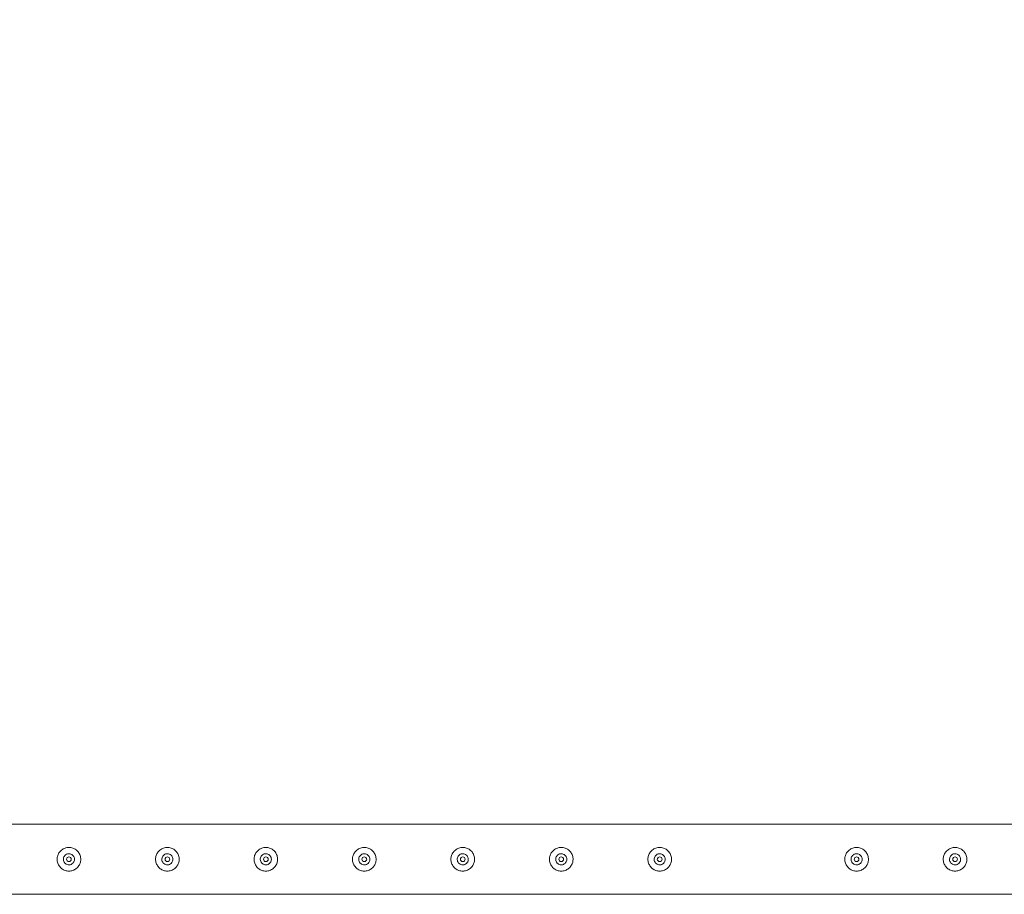
# Model space of a CAD drawing. Units: millimetres. Extents: x 0 to 42, y 0 to 29.8.
# Drawn here: x 11.9 to 13.2, y 18.9 to 20.1 of the extents above; entities that cross this region are included whole.
import ezdxf

# ---------------------------------------------------------------- set-up
doc = ezdxf.new("R2010")
doc.units = ezdxf.units.MM
doc.layers.add('BAZ_A_H3', color=7, linetype='Continuous')
doc.layers.add('LE_NORM', color=179, linetype='Continuous', lineweight=50)
doc.styles.add('SLDTEXTSTYLE0', font='TXT', dxfattribs={"width": 0.605})
doc.dimstyles.new('SLDDIMSTYLE0', dxfattribs={"dimtxt": 0.35, "dimasz": 0.3, "dimexe": 0, "dimexo": 0.0625, "dimgap": 0.0875, "dimtad": 1, "dimdec": 0, "dimlfac": 100, "dimrnd": 1e-09, "dimzin": 12, "dimdsep": 46, "dimtxsty": 'SLDTEXTSTYLE0', "dimsah": 1, "dimcen": 0.09, "dimadec": 0, "dimazin": 3, "dimtfac": 1, "dimtofl": 0, "dimtmove": 0, "dimatfit": 3, "dimfxl": 0, "dimfrac": 2, "dimtolj": 1, "dimtzin": 12, "dimarcsym": 0})
doc.dimstyles.new('SLDDIMSTYLE1', dxfattribs={"dimtxt": 0.35, "dimasz": 0.3, "dimexe": 0, "dimexo": 0.0625, "dimgap": 0.0875, "dimtad": 1, "dimlfac": 100, "dimrnd": 1e-09, "dimzin": 12, "dimdsep": 46, "dimtxsty": 'SLDTEXTSTYLE0', "dimsah": 1, "dimcen": 0.09, "dimadec": 0, "dimazin": 3, "dimtfac": 1, "dimtofl": 0, "dimtmove": 0, "dimatfit": 3, "dimfxl": 0, "dimfrac": 2, "dimtolj": 1, "dimtzin": 12, "dimarcsym": 0})

# ---------------------------------------------------------------- blocks, each defined once
blk = doc.blocks.new('_D')
at = {"layer": 'BAZ_A_H3', "color": 7}
for p, q in [((11.6322, 19.087), (11.6322, 20.287)), ((14.1322, 19.087), (14.1322, 20.287)), ((11.6322, 20.188), (14.1322, 20.188))]:
    blk.add_line(p, q, dxfattribs=at)
for points in [[(11.6322, 20.188), (11.9322, 20.088), (11.9322, 20.288)], [(14.1322, 20.188), (13.8322, 20.288), (13.8322, 20.088)]]:
    blk.add_solid(points, dxfattribs=at)
at = {"layer": 'BAZ_A_H3', "color": 7, "insert": (12.4811, 20.6391), "char_height": 0.35, "attachment_point": 1, "style": 'SLDTEXTSTYLE0'}
blk.add_mtext('250', dxfattribs=at)
blk = doc.blocks.new('_D_4')
at = {"layer": 'LE_NORM'}
for p, q in [((9.1324, 19.087), (9.1324, 21.0109)), ((19.1324, 19.087), (19.1324, 21.0109)), ((9.1324, 20.9118), (19.1324, 20.9118))]:
    blk.add_line(p, q, dxfattribs=at)
for points in [[(9.1324, 20.9118), (9.4324, 20.8118), (9.4324, 21.0118)], [(19.1324, 20.9118), (18.8324, 21.0118), (18.8324, 20.8118)]]:
    blk.add_solid(points, dxfattribs=at)
at = {"layer": 'LE_NORM', "insert": (13.5976, 21.363), "char_height": 0.35, "attachment_point": 1, "style": 'SLDTEXTSTYLE0'}
blk.add_mtext('1000', dxfattribs=at)

msp = doc.modelspace()

# ---------------------------------------------------------------- linework, layer by layer
at = {"color": 7, "linetype": 'Continuous', "lineweight": 18}
for p, q in [((14.13024, 19.03241), (11.63446, 19.03241)), ((11.63449, 18.94351), (14.13022, 18.94351))]:
    msp.add_line(p, q, dxfattribs=at)
for centre in [(12.00735, 18.98796), (12.13235, 18.98796), (12.25735, 18.98796), (12.38235, 18.98796), (12.50735, 18.98796), (12.63235, 18.98796), (12.75735, 18.98796), (13.00735, 18.98796), (13.13235, 18.98796)]:
    msp.add_circle(centre, 0.003, dxfattribs=at)
for points, knots in [([(12.00735, 19.00296), (12.00817, 19.00292), (12.0098, 19.00285), (12.01218, 19.00223), (12.01441, 19.00127), (12.01648, 18.99996), (12.01832, 18.9983), (12.01989, 18.99632), (12.02113, 18.99408), (12.02197, 18.99165), (12.02237, 18.98914), (12.02236, 18.98665), (12.02195, 18.98424), (12.02117, 18.98196), (12.02003, 18.97983), (12.01855, 18.97788), (12.01673, 18.97617), (12.01462, 18.97476), (12.01227, 18.97372), (12.00979, 18.97309), (12.00727, 18.9729), (12.00482, 18.97311), (12.00249, 18.97371), (12.00028, 18.97466), (11.99825, 18.97596), (11.9964, 18.97761), (11.99483, 18.97958), (11.99358, 18.98183), (11.99274, 18.98426), (11.99233, 18.98676), (11.99234, 18.98926), (11.99275, 18.99166), (11.99353, 18.99394), (11.99466, 18.99608), (11.99614, 18.99803), (11.99795, 18.99975), (12.00006, 19.00116), (12.00239, 19.00219), (12.00485, 19.00284), (12.00652, 19.00292), (12.00735, 19.00296)], [0, 0, 0, 0, 0.0257898, 0.0515841, 0.0773273, 0.1030762, 0.1297659, 0.1564543, 0.1838607, 0.2112596, 0.2376806, 0.2640996, 0.2894535, 0.3148121, 0.3405084, 0.3662093, 0.3931533, 0.4200946, 0.4474394, 0.4747758, 0.5008475, 0.5269194, 0.5520628, 0.5772123, 0.6031764, 0.6291434, 0.6564004, 0.6836521, 0.7107281, 0.737798, 0.7635623, 0.7893287, 0.8146648, 0.8400064, 0.8663019, 0.8925991, 0.9199623, 0.9473185, 0.9736617, 1, 1, 1, 1]), ([(12.13235, 19.00296), (12.13317, 19.00292), (12.1348, 19.00285), (12.13718, 19.00223), (12.13941, 19.00127), (12.14148, 18.99996), (12.14332, 18.9983), (12.14489, 18.99632), (12.14613, 18.99408), (12.14697, 18.99165), (12.14737, 18.98914), (12.14736, 18.98665), (12.14695, 18.98424), (12.14617, 18.98196), (12.14503, 18.97983), (12.14355, 18.97788), (12.14173, 18.97617), (12.13962, 18.97476), (12.13727, 18.97372), (12.13479, 18.97309), (12.13227, 18.9729), (12.12982, 18.97311), (12.12749, 18.97371), (12.12528, 18.97466), (12.12325, 18.97596), (12.1214, 18.97761), (12.11983, 18.97958), (12.11858, 18.98183), (12.11774, 18.98426), (12.11733, 18.98676), (12.11734, 18.98926), (12.11775, 18.99166), (12.11853, 18.99394), (12.11966, 18.99608), (12.12114, 18.99803), (12.12295, 18.99975), (12.12506, 19.00116), (12.12739, 19.00219), (12.12985, 19.00284), (12.13152, 19.00292), (12.13235, 19.00296)], [0, 0, 0, 0, 0.0257898, 0.0515841, 0.0773273, 0.1030762, 0.1297659, 0.1564543, 0.1838607, 0.2112596, 0.2376806, 0.2640996, 0.2894535, 0.3148121, 0.3405084, 0.3662093, 0.3931533, 0.4200946, 0.4474394, 0.4747758, 0.5008475, 0.5269194, 0.5520628, 0.5772123, 0.6031764, 0.6291434, 0.6564004, 0.6836521, 0.7107281, 0.737798, 0.7635623, 0.7893287, 0.8146648, 0.8400064, 0.8663019, 0.8925991, 0.9199623, 0.9473185, 0.9736617, 1, 1, 1, 1]), ([(12.25735, 19.00296), (12.25817, 19.00292), (12.2598, 19.00285), (12.26218, 19.00223), (12.26441, 19.00127), (12.26648, 18.99996), (12.26832, 18.9983), (12.26989, 18.99632), (12.27113, 18.99408), (12.27197, 18.99165), (12.27237, 18.98914), (12.27236, 18.98665), (12.27195, 18.98424), (12.27117, 18.98196), (12.27003, 18.97983), (12.26855, 18.97788), (12.26673, 18.97617), (12.26462, 18.97476), (12.26227, 18.97372), (12.25979, 18.97309), (12.25727, 18.9729), (12.25482, 18.97311), (12.25249, 18.97371), (12.25028, 18.97466), (12.24825, 18.97596), (12.2464, 18.97761), (12.24483, 18.97958), (12.24358, 18.98183), (12.24274, 18.98426), (12.24233, 18.98676), (12.24234, 18.98926), (12.24275, 18.99166), (12.24353, 18.99394), (12.24466, 18.99608), (12.24614, 18.99803), (12.24795, 18.99975), (12.25006, 19.00116), (12.25239, 19.00219), (12.25485, 19.00284), (12.25652, 19.00292), (12.25735, 19.00296)], [0, 0, 0, 0, 0.0257898, 0.0515841, 0.0773273, 0.1030762, 0.1297659, 0.1564543, 0.1838607, 0.2112596, 0.2376806, 0.2640996, 0.2894535, 0.3148121, 0.3405084, 0.3662093, 0.3931533, 0.4200946, 0.4474394, 0.4747758, 0.5008475, 0.5269194, 0.5520628, 0.5772123, 0.6031764, 0.6291434, 0.6564004, 0.6836521, 0.7107281, 0.737798, 0.7635623, 0.7893287, 0.8146648, 0.8400064, 0.8663019, 0.8925991, 0.9199623, 0.9473185, 0.9736617, 1, 1, 1, 1]), ([(12.38235, 19.00296), (12.38317, 19.00292), (12.3848, 19.00285), (12.38718, 19.00223), (12.38941, 19.00127), (12.39148, 18.99996), (12.39332, 18.9983), (12.39489, 18.99632), (12.39613, 18.99408), (12.39697, 18.99165), (12.39737, 18.98914), (12.39736, 18.98665), (12.39695, 18.98424), (12.39617, 18.98196), (12.39503, 18.97983), (12.39355, 18.97788), (12.39173, 18.97617), (12.38962, 18.97476), (12.38727, 18.97372), (12.38479, 18.97309), (12.38227, 18.9729), (12.37982, 18.97311), (12.37749, 18.97371), (12.37528, 18.97466), (12.37325, 18.97596), (12.3714, 18.97761), (12.36983, 18.97958), (12.36858, 18.98183), (12.36774, 18.98426), (12.36733, 18.98676), (12.36734, 18.98926), (12.36775, 18.99166), (12.36853, 18.99394), (12.36966, 18.99608), (12.37114, 18.99803), (12.37295, 18.99975), (12.37506, 19.00116), (12.37739, 19.00219), (12.37985, 19.00284), (12.38152, 19.00292), (12.38235, 19.00296)], [0, 0, 0, 0, 0.0257898, 0.0515841, 0.0773273, 0.1030762, 0.1297659, 0.1564543, 0.1838607, 0.2112596, 0.2376806, 0.2640996, 0.2894535, 0.3148121, 0.3405084, 0.3662093, 0.3931533, 0.4200946, 0.4474394, 0.4747758, 0.5008475, 0.5269194, 0.5520628, 0.5772123, 0.6031764, 0.6291434, 0.6564004, 0.6836521, 0.7107281, 0.737798, 0.7635623, 0.7893287, 0.8146648, 0.8400064, 0.8663019, 0.8925991, 0.9199623, 0.9473185, 0.9736617, 1, 1, 1, 1]), ([(12.50735, 19.00296), (12.50817, 19.00292), (12.5098, 19.00285), (12.51218, 19.00223), (12.51441, 19.00127), (12.51648, 18.99996), (12.51832, 18.9983), (12.51989, 18.99632), (12.52113, 18.99408), (12.52197, 18.99165), (12.52237, 18.98914), (12.52236, 18.98665), (12.52195, 18.98424), (12.52117, 18.98196), (12.52003, 18.97983), (12.51855, 18.97788), (12.51673, 18.97617), (12.51462, 18.97476), (12.51227, 18.97372), (12.50979, 18.97309), (12.50727, 18.9729), (12.50482, 18.97311), (12.50249, 18.97371), (12.50028, 18.97466), (12.49825, 18.97596), (12.4964, 18.97761), (12.49483, 18.97958), (12.49358, 18.98183), (12.49274, 18.98426), (12.49233, 18.98676), (12.49234, 18.98926), (12.49275, 18.99166), (12.49353, 18.99394), (12.49466, 18.99608), (12.49614, 18.99803), (12.49795, 18.99975), (12.50006, 19.00116), (12.50239, 19.00219), (12.50485, 19.00284), (12.50652, 19.00292), (12.50735, 19.00296)], [0, 0, 0, 0, 0.0257898, 0.0515841, 0.0773273, 0.1030762, 0.1297659, 0.1564543, 0.1838607, 0.2112596, 0.2376806, 0.2640996, 0.2894535, 0.3148121, 0.3405084, 0.3662093, 0.3931533, 0.4200946, 0.4474394, 0.4747758, 0.5008475, 0.5269194, 0.5520628, 0.5772123, 0.6031764, 0.6291434, 0.6564004, 0.6836521, 0.7107281, 0.737798, 0.7635623, 0.7893287, 0.8146648, 0.8400064, 0.8663019, 0.8925991, 0.9199623, 0.9473185, 0.9736617, 1, 1, 1, 1]), ([(12.63235, 19.00296), (12.63317, 19.00292), (12.6348, 19.00285), (12.63718, 19.00223), (12.63941, 19.00127), (12.64148, 18.99996), (12.64332, 18.9983), (12.64489, 18.99632), (12.64613, 18.99408), (12.64697, 18.99165), (12.64737, 18.98914), (12.64736, 18.98665), (12.64695, 18.98424), (12.64617, 18.98196), (12.64503, 18.97983), (12.64355, 18.97788), (12.64173, 18.97617), (12.63962, 18.97476), (12.63727, 18.97372), (12.63479, 18.97309), (12.63227, 18.9729), (12.62982, 18.97311), (12.62749, 18.97371), (12.62528, 18.97466), (12.62325, 18.97596), (12.6214, 18.97761), (12.61983, 18.97958), (12.61858, 18.98183), (12.61774, 18.98426), (12.61733, 18.98676), (12.61734, 18.98926), (12.61775, 18.99166), (12.61853, 18.99394), (12.61966, 18.99608), (12.62114, 18.99803), (12.62295, 18.99975), (12.62506, 19.00116), (12.62739, 19.00219), (12.62985, 19.00284), (12.63152, 19.00292), (12.63235, 19.00296)], [0, 0, 0, 0, 0.0257898, 0.0515841, 0.0773273, 0.1030762, 0.1297659, 0.1564543, 0.1838607, 0.2112596, 0.2376806, 0.2640996, 0.2894535, 0.3148121, 0.3405084, 0.3662093, 0.3931533, 0.4200946, 0.4474394, 0.4747758, 0.5008475, 0.5269194, 0.5520628, 0.5772123, 0.6031764, 0.6291434, 0.6564004, 0.6836521, 0.7107281, 0.737798, 0.7635623, 0.7893287, 0.8146648, 0.8400064, 0.8663019, 0.8925991, 0.9199623, 0.9473185, 0.9736617, 1, 1, 1, 1]), ([(12.75735, 19.00296), (12.75817, 19.00292), (12.7598, 19.00285), (12.76218, 19.00223), (12.76441, 19.00127), (12.76648, 18.99996), (12.76832, 18.9983), (12.76989, 18.99632), (12.77113, 18.99408), (12.77197, 18.99165), (12.77237, 18.98914), (12.77236, 18.98665), (12.77195, 18.98424), (12.77117, 18.98196), (12.77003, 18.97983), (12.76855, 18.97788), (12.76673, 18.97617), (12.76462, 18.97476), (12.76227, 18.97372), (12.75979, 18.97309), (12.75727, 18.9729), (12.75482, 18.97311), (12.75249, 18.97371), (12.75028, 18.97466), (12.74825, 18.97596), (12.7464, 18.97761), (12.74483, 18.97958), (12.74358, 18.98183), (12.74274, 18.98426), (12.74233, 18.98676), (12.74234, 18.98926), (12.74275, 18.99166), (12.74353, 18.99394), (12.74466, 18.99608), (12.74614, 18.99803), (12.74795, 18.99975), (12.75006, 19.00116), (12.75239, 19.00219), (12.75485, 19.00284), (12.75652, 19.00292), (12.75735, 19.00296)], [0, 0, 0, 0, 0.0257898, 0.0515841, 0.0773273, 0.1030762, 0.1297659, 0.1564543, 0.1838607, 0.2112596, 0.2376806, 0.2640996, 0.2894535, 0.3148121, 0.3405084, 0.3662093, 0.3931533, 0.4200946, 0.4474394, 0.4747758, 0.5008475, 0.5269194, 0.5520628, 0.5772123, 0.6031764, 0.6291434, 0.6564004, 0.6836521, 0.7107281, 0.737798, 0.7635623, 0.7893287, 0.8146648, 0.8400064, 0.8663019, 0.8925991, 0.9199623, 0.9473185, 0.9736617, 1, 1, 1, 1]), ([(13.00735, 19.00296), (13.00817, 19.00292), (13.0098, 19.00285), (13.01218, 19.00223), (13.01441, 19.00127), (13.01648, 18.99996), (13.01832, 18.9983), (13.01989, 18.99632), (13.02113, 18.99408), (13.02197, 18.99165), (13.02237, 18.98914), (13.02236, 18.98665), (13.02195, 18.98424), (13.02117, 18.98196), (13.02003, 18.97983), (13.01855, 18.97788), (13.01673, 18.97617), (13.01462, 18.97476), (13.01227, 18.97372), (13.00979, 18.97309), (13.00727, 18.9729), (13.00482, 18.97311), (13.00249, 18.97371), (13.00028, 18.97466), (12.99825, 18.97596), (12.9964, 18.97761), (12.99483, 18.97958), (12.99358, 18.98183), (12.99274, 18.98426), (12.99233, 18.98676), (12.99234, 18.98926), (12.99275, 18.99166), (12.99353, 18.99394), (12.99466, 18.99608), (12.99614, 18.99803), (12.99795, 18.99975), (13.00006, 19.00116), (13.00239, 19.00219), (13.00485, 19.00284), (13.00652, 19.00292), (13.00735, 19.00296)], [0, 0, 0, 0, 0.0257898, 0.0515841, 0.0773273, 0.1030762, 0.1297659, 0.1564543, 0.1838607, 0.2112596, 0.2376806, 0.2640996, 0.2894535, 0.3148121, 0.3405084, 0.3662093, 0.3931533, 0.4200946, 0.4474394, 0.4747758, 0.5008475, 0.5269194, 0.5520628, 0.5772123, 0.6031764, 0.6291434, 0.6564004, 0.6836521, 0.7107281, 0.737798, 0.7635623, 0.7893287, 0.8146648, 0.8400064, 0.8663019, 0.8925991, 0.9199623, 0.9473185, 0.9736617, 1, 1, 1, 1]), ([(13.13235, 19.00296), (13.13317, 19.00292), (13.1348, 19.00285), (13.13718, 19.00223), (13.13941, 19.00127), (13.14148, 18.99996), (13.14332, 18.9983), (13.14489, 18.99632), (13.14613, 18.99408), (13.14697, 18.99165), (13.14737, 18.98914), (13.14736, 18.98665), (13.14695, 18.98424), (13.14617, 18.98196), (13.14503, 18.97983), (13.14355, 18.97788), (13.14173, 18.97617), (13.13962, 18.97476), (13.13727, 18.97372), (13.13479, 18.97309), (13.13227, 18.9729), (13.12982, 18.97311), (13.12749, 18.97371), (13.12528, 18.97466), (13.12325, 18.97596), (13.1214, 18.97761), (13.11983, 18.97958), (13.11858, 18.98183), (13.11774, 18.98426), (13.11733, 18.98676), (13.11734, 18.98926), (13.11775, 18.99166), (13.11853, 18.99394), (13.11966, 18.99608), (13.12114, 18.99803), (13.12295, 18.99975), (13.12506, 19.00116), (13.12739, 19.00219), (13.12985, 19.00284), (13.13152, 19.00292), (13.13235, 19.00296)], [0, 0, 0, 0, 0.0257898, 0.0515841, 0.0773273, 0.1030762, 0.1297659, 0.1564543, 0.1838607, 0.2112596, 0.2376806, 0.2640996, 0.2894535, 0.3148121, 0.3405084, 0.3662093, 0.3931533, 0.4200946, 0.4474394, 0.4747758, 0.5008475, 0.5269194, 0.5520628, 0.5772123, 0.6031764, 0.6291434, 0.6564004, 0.6836521, 0.7107281, 0.737798, 0.7635623, 0.7893287, 0.8146648, 0.8400064, 0.8663019, 0.8925991, 0.9199623, 0.9473185, 0.9736617, 1, 1, 1, 1]), ([(12.00735, 18.98091), (12.00657, 18.98099), (12.00499, 18.98114), (12.0029, 18.98234), (12.00129, 18.98411), (12.00035, 18.98634), (12.00021, 18.98874), (12.00086, 18.99104), (12.00223, 18.993), (12.00417, 18.99441), (12.00649, 18.9951), (12.00888, 18.99498), (12.0111, 18.99409), (12.0129, 18.99252), (12.0141, 18.99043), (12.01453, 18.98806), (12.01416, 18.98569), (12.01305, 18.98358), (12.01129, 18.98196), (12.00928, 18.98105), (12.00792, 18.98095), (12.00735, 18.98091)], [0, 0, 0, 0, 0.0531579, 0.1062971, 0.1599219, 0.213874, 0.267304, 0.3201879, 0.3733289, 0.4271391, 0.4810064, 0.534203, 0.5870542, 0.6404162, 0.6943525, 0.7480374, 0.8010479, 0.8540007, 0.9075898, 0.9615487, 1, 1, 1, 1]), ([(12.13235, 18.98091), (12.13157, 18.98099), (12.12999, 18.98114), (12.1279, 18.98234), (12.12629, 18.98411), (12.12535, 18.98634), (12.12521, 18.98874), (12.12586, 18.99104), (12.12723, 18.993), (12.12917, 18.99441), (12.13149, 18.9951), (12.13388, 18.99498), (12.1361, 18.99409), (12.1379, 18.99252), (12.1391, 18.99043), (12.13953, 18.98806), (12.13916, 18.98569), (12.13805, 18.98358), (12.13629, 18.98196), (12.13428, 18.98105), (12.13292, 18.98095), (12.13235, 18.98091)], [0, 0, 0, 0, 0.0531579, 0.1062971, 0.1599219, 0.213874, 0.267304, 0.3201879, 0.3733289, 0.4271391, 0.4810064, 0.534203, 0.5870542, 0.6404162, 0.6943525, 0.7480374, 0.8010479, 0.8540007, 0.9075898, 0.9615487, 1, 1, 1, 1]), ([(12.25735, 18.98091), (12.25657, 18.98099), (12.25499, 18.98114), (12.2529, 18.98234), (12.25129, 18.98411), (12.25035, 18.98634), (12.25021, 18.98874), (12.25086, 18.99104), (12.25223, 18.993), (12.25417, 18.99441), (12.25649, 18.9951), (12.25888, 18.99498), (12.2611, 18.99409), (12.2629, 18.99252), (12.2641, 18.99043), (12.26453, 18.98806), (12.26416, 18.98569), (12.26305, 18.98358), (12.26129, 18.98196), (12.25928, 18.98105), (12.25792, 18.98095), (12.25735, 18.98091)], [0, 0, 0, 0, 0.05315794, 0.10629713, 0.15992191, 0.21387399, 0.26730398, 0.32018786, 0.37332885, 0.42713914, 0.48100644, 0.53420296, 0.58705418, 0.64041619, 0.69435248, 0.74803743, 0.80104789, 0.85400072, 0.90758984, 0.96154871, 1, 1, 1, 1]), ([(12.38235, 18.98091), (12.38157, 18.98099), (12.37999, 18.98114), (12.3779, 18.98234), (12.37629, 18.98411), (12.37535, 18.98634), (12.37521, 18.98874), (12.37586, 18.99104), (12.37723, 18.993), (12.37917, 18.99441), (12.38149, 18.9951), (12.38388, 18.99498), (12.3861, 18.99409), (12.3879, 18.99252), (12.3891, 18.99043), (12.38953, 18.98806), (12.38916, 18.98569), (12.38805, 18.98358), (12.38629, 18.98196), (12.38428, 18.98105), (12.38292, 18.98095), (12.38235, 18.98091)], [0, 0, 0, 0, 0.05315794, 0.10629713, 0.15992191, 0.21387399, 0.26730398, 0.32018786, 0.37332885, 0.42713914, 0.48100644, 0.53420296, 0.58705418, 0.64041619, 0.69435248, 0.74803743, 0.80104789, 0.85400072, 0.90758984, 0.96154871, 1, 1, 1, 1]), ([(12.50735, 18.98091), (12.50657, 18.98099), (12.50499, 18.98114), (12.5029, 18.98234), (12.50129, 18.98411), (12.50035, 18.98634), (12.50021, 18.98874), (12.50086, 18.99104), (12.50223, 18.993), (12.50417, 18.99441), (12.50649, 18.9951), (12.50888, 18.99498), (12.5111, 18.99409), (12.5129, 18.99252), (12.5141, 18.99043), (12.51453, 18.98806), (12.51416, 18.98569), (12.51305, 18.98358), (12.51129, 18.98196), (12.50928, 18.98105), (12.50792, 18.98095), (12.50735, 18.98091)], [0, 0, 0, 0, 0.05315794, 0.10629713, 0.15992191, 0.21387399, 0.26730398, 0.32018786, 0.37332885, 0.42713914, 0.48100644, 0.53420296, 0.58705418, 0.64041619, 0.69435248, 0.74803743, 0.80104789, 0.85400072, 0.90758984, 0.96154871, 1, 1, 1, 1]), ([(12.63235, 18.98091), (12.63157, 18.98099), (12.62999, 18.98114), (12.6279, 18.98234), (12.62629, 18.98411), (12.62535, 18.98634), (12.62521, 18.98874), (12.62586, 18.99104), (12.62723, 18.993), (12.62917, 18.99441), (12.63149, 18.9951), (12.63388, 18.99498), (12.6361, 18.99409), (12.6379, 18.99252), (12.6391, 18.99043), (12.63953, 18.98806), (12.63916, 18.98569), (12.63805, 18.98358), (12.63629, 18.98196), (12.63428, 18.98105), (12.63292, 18.98095), (12.63235, 18.98091)], [0, 0, 0, 0, 0.05315794, 0.10629713, 0.15992191, 0.21387399, 0.26730398, 0.32018786, 0.37332885, 0.42713914, 0.48100644, 0.53420296, 0.58705418, 0.64041619, 0.69435248, 0.74803743, 0.80104789, 0.85400072, 0.90758984, 0.96154871, 1, 1, 1, 1]), ([(12.75735, 18.98091), (12.75657, 18.98099), (12.75499, 18.98114), (12.7529, 18.98234), (12.75129, 18.98411), (12.75035, 18.98634), (12.75021, 18.98874), (12.75086, 18.99104), (12.75223, 18.993), (12.75417, 18.99441), (12.75649, 18.9951), (12.75888, 18.99498), (12.7611, 18.99409), (12.7629, 18.99252), (12.7641, 18.99043), (12.76453, 18.98806), (12.76416, 18.98569), (12.76305, 18.98358), (12.76129, 18.98196), (12.75928, 18.98105), (12.75792, 18.98095), (12.75735, 18.98091)], [0, 0, 0, 0, 0.05315794, 0.10629713, 0.15992191, 0.21387399, 0.26730398, 0.32018786, 0.37332885, 0.42713914, 0.48100644, 0.53420296, 0.58705418, 0.64041619, 0.69435248, 0.74803743, 0.80104789, 0.85400072, 0.90758984, 0.96154871, 1, 1, 1, 1]), ([(13.00735, 18.98091), (13.00657, 18.98099), (13.00499, 18.98114), (13.0029, 18.98234), (13.00129, 18.98411), (13.00035, 18.98634), (13.00021, 18.98874), (13.00086, 18.99104), (13.00223, 18.993), (13.00417, 18.99441), (13.00649, 18.9951), (13.00888, 18.99498), (13.0111, 18.99409), (13.0129, 18.99252), (13.0141, 18.99043), (13.01453, 18.98806), (13.01416, 18.98569), (13.01305, 18.98358), (13.01129, 18.98196), (13.00928, 18.98105), (13.00792, 18.98095), (13.00735, 18.98091)], [0, 0, 0, 0, 0.05315794, 0.10629713, 0.15992191, 0.21387399, 0.26730398, 0.32018786, 0.37332885, 0.42713914, 0.48100644, 0.53420296, 0.58705418, 0.64041619, 0.69435248, 0.74803743, 0.80104789, 0.85400072, 0.90758984, 0.96154871, 1, 1, 1, 1]), ([(13.13235, 18.98091), (13.13157, 18.98099), (13.12999, 18.98114), (13.1279, 18.98234), (13.12629, 18.98411), (13.12535, 18.98634), (13.12521, 18.98874), (13.12586, 18.99104), (13.12723, 18.993), (13.12917, 18.99441), (13.13149, 18.9951), (13.13388, 18.99498), (13.1361, 18.99409), (13.1379, 18.99252), (13.1391, 18.99043), (13.13953, 18.98806), (13.13916, 18.98569), (13.13805, 18.98358), (13.13629, 18.98196), (13.13428, 18.98105), (13.13292, 18.98095), (13.13235, 18.98091)], [0, 0, 0, 0, 0.0531579, 0.1062971, 0.1599219, 0.213874, 0.267304, 0.3201879, 0.3733289, 0.4271391, 0.4810064, 0.534203, 0.5870542, 0.6404162, 0.6943525, 0.7480374, 0.8010479, 0.8540007, 0.9075898, 0.9615487, 1, 1, 1, 1])]:
    msp.add_open_spline(points, degree=3, knots=knots, dxfattribs=at)

# ---------------------------------------------------------------- dimensions: what is measured, and where the dimension line sits
at = {"layer": 'BAZ_A_H3', "color": 7}
dim = msp.add_linear_dim(base=(14.13215, 20.18796), p1=(11.63215, 18.98796), p2=(14.13215, 18.98796), dimstyle='SLDDIMSTYLE0', dxfattribs=at)
dim.commit()
dim.dimension.update_dxf_attribs({"geometry": '_D', "text_midpoint": (12.88215, 20.18796), "dimtype": 160})
at = {"layer": 'LE_NORM'}
dim = msp.add_linear_dim(base=(19.13235, 20.91182), p1=(9.13235, 18.98796), p2=(19.13235, 18.98796), dimstyle='SLDDIMSTYLE1', dxfattribs=at)
dim.commit()
dim.dimension.update_dxf_attribs({"geometry": '_D_4', "text_midpoint": (14.13235, 20.91182), "dimtype": 160})

doc.saveas('drawing.dxf')
